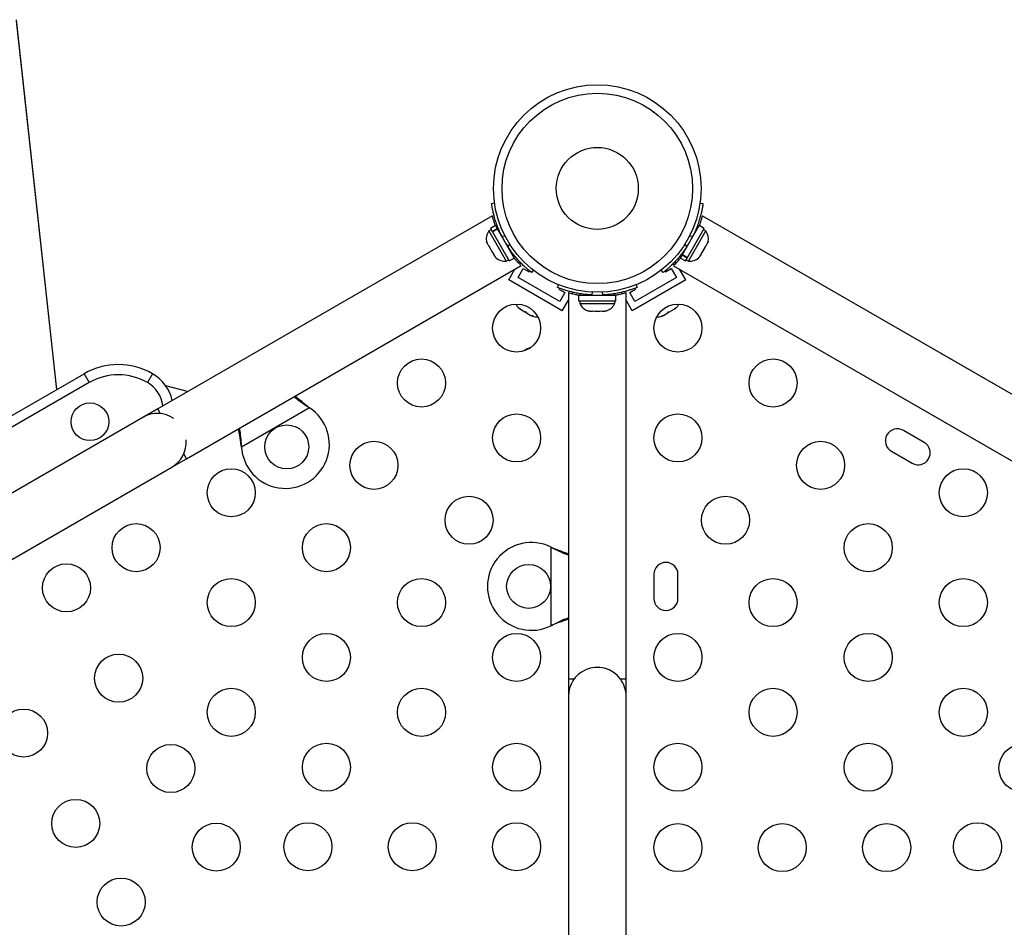
# Model space of a CAD drawing. Units: millimetres. Extents: x -297 to 509, y -199 to 321.
# Drawn here: x 147 to 164, y -10 to 6 of the extents above; entities that cross this region are included whole.
import ezdxf

# ---------------------------------------------------------------- set-up
doc = ezdxf.new("R2010")
doc.units = ezdxf.units.MM
doc.header["$LTSCALE"] = 20
doc.layers.add('CONTOUR', color=7, linetype='Continuous')

msp = doc.modelspace()

# ---------------------------------------------------------------- linework, layer by layer
at = {"layer": 'CONTOUR'}
for p, q in [((146.50656, 6.218), (147.24249, -0.52053)), ((147.24636, -0.51829), (146.51265, 6.19992)), ((155.16381, 2.87109), (155.21659, 2.87848)), ((158.95928, 2.87779), (159.01377, 2.87016)), ((155.17765, 2.64634), (149.08538, -0.87104)), ((173.96896, -5.99697), (158.99973, 2.64552)), ((155.15358, 2.39428), (155.11297, 2.37083)), ((155.11297, 2.37083), (155.43172, 1.81874)), ((155.23429, 2.46625), (155.14259, 2.41331)), ((155.14259, 2.41331), (155.17326, 2.3602)), ((155.17326, 2.3602), (155.26495, 2.41313)), ((155.1786, 2.35095), (155.17326, 2.3602)), ((155.27029, 2.40389), (155.1786, 2.35095)), ((155.1786, 2.35095), (155.48332, 1.82316)), ((155.23429, 2.46625), (155.26495, 2.41313)), ((155.27029, 2.40389), (155.26495, 2.41313)), ((155.27029, 2.40389), (155.57501, 1.8761)), ((158.63858, 1.93752), (158.9433, 2.46532)), ((158.73027, 1.88459), (159.03499, 2.41238)), ((158.74587, 1.81781), (159.06462, 2.3699)), ((158.86669, 2.33262), (158.85748, 2.33793)), ((159.03499, 2.41238), (158.9433, 2.46532)), ((159.06462, 2.3699), (159.024, 2.39335)), ((155.07207, 2.17777), (155.0809, 2.14517)), ((155.0809, 2.14517), (155.07207, 2.17777)), ((155.40943, 2.2744), (155.35311, 2.26651)), ((158.82448, 2.26557), (158.7662, 2.27374)), ((159.10552, 2.17683), (159.09669, 2.14424)), ((159.09669, 2.14424), (159.10552, 2.17683)), ((155.0809, 2.14517), (155.10758, 2.09896)), ((155.10758, 2.09896), (155.11507, 2.10329)), ((155.11507, 2.10329), (155.1239, 2.07069)), ((155.1239, 2.07069), (155.17726, 1.97828)), ((155.17726, 1.97828), (155.20107, 1.95433)), ((155.46144, 2.07887), (155.49643, 2.1237)), ((155.4984, 2.00879), (155.5076, 2.01411)), ((158.67994, 2.12433), (158.71615, 2.07794)), ((158.97652, 1.9534), (159.00033, 1.97734)), ((159.00033, 1.97734), (159.05369, 2.06976)), ((159.05369, 2.06976), (159.06252, 2.10236)), ((159.06252, 2.10236), (159.07001, 2.09803)), ((159.07001, 2.09803), (159.09669, 2.14424)), ((155.20107, 1.95433), (155.19358, 1.95001)), ((155.19358, 1.95001), (155.22026, 1.9038)), ((155.24407, 1.87985), (155.22026, 1.9038)), ((155.22026, 1.9038), (155.24407, 1.87985)), ((155.43172, 1.81874), (155.47233, 1.84219)), ((155.48332, 1.82316), (155.57501, 1.8761)), ((155.58374, 1.91315), (155.56115, 1.90011)), ((155.65481, 1.78572), (155.6707, 1.81324)), ((158.52209, 1.7841), (158.50601, 1.81195)), ((158.61644, 1.89917), (158.59439, 1.91191)), ((158.60258, 1.87516), (158.63324, 1.92828)), ((158.60258, 1.87516), (158.69427, 1.82223)), ((158.63858, 1.93752), (158.63324, 1.92828)), ((158.72493, 1.87534), (158.63324, 1.92828)), ((158.63858, 1.93752), (158.73027, 1.88459)), ((158.69427, 1.82223), (158.72493, 1.87534)), ((158.70525, 1.84126), (158.74587, 1.81781)), ((158.73027, 1.88459), (158.72493, 1.87534)), ((158.93352, 1.87892), (158.95733, 1.90287)), ((158.95733, 1.90287), (158.93352, 1.87892)), ((158.95733, 1.90287), (158.98401, 1.94907)), ((158.98401, 1.94907), (158.97652, 1.9534)), ((149.61038, -1.78037), (155.70286, 1.73713)), ((155.47585, 1.47574), (155.58871, 1.67122)), ((155.6466, 1.52149), (155.74035, 1.68387)), ((155.74035, 1.68387), (155.8486, 1.62137)), ((155.8486, 1.62137), (155.85835, 1.63826)), ((155.92317, 1.65466), (155.89038, 1.61265)), ((158.28721, 1.61171), (158.25335, 1.65509)), ((158.31849, 1.63675), (158.32737, 1.62137)), ((158.32737, 1.62137), (158.43562, 1.68387)), ((158.43562, 1.68387), (158.52937, 1.52149)), ((158.47493, 1.73608), (173.44396, -6.9063)), ((158.70012, 1.47574), (158.58726, 1.67122)), ((156.45012, 0.91324), (155.47585, 1.47574)), ((156.40437, 1.08399), (155.6466, 1.52149)), ((158.70012, 1.47574), (157.72585, 0.91324)), ((158.52937, 1.52149), (157.7716, 1.08399)), ((156.36142, 1.34069), (156.38141, 1.39009)), ((156.39963, 1.32578), (156.38987, 1.30887)), ((156.38987, 1.30887), (156.49812, 1.24637)), ((157.00098, 1.25505), (156.97965, 1.20233)), ((157.19632, 1.20233), (157.17499, 1.25505)), ((157.67785, 1.24637), (157.7861, 1.30887)), ((157.7861, 1.30887), (157.77635, 1.32576)), ((157.79456, 1.39009), (157.81455, 1.34069)), ((156.49812, 1.24637), (156.40437, 1.08399)), ((156.45012, 0.91324), (156.56299, 1.10872)), ((156.56299, 1.2403), (156.56299, -5.79445)), ((156.62911, 1.22325), (156.64518, 1.25109)), ((156.74726, 1.1993), (156.74726, 1.09342)), ((156.74726, 1.1993), (157.42871, 1.1993)), ((156.74726, 1.09342), (157.42871, 1.09342)), ((156.76923, 1.09342), (156.76923, 1.04652)), ((156.77498, 1.1993), (156.77498, 1.22476)), ((156.90048, 1.20888), (156.90048, 1.1993)), ((157.27548, 1.1993), (157.27548, 1.20993)), ((157.40098, 1.22539), (157.40098, 1.1993)), ((157.40673, 1.04652), (157.40673, 1.09342)), ((157.42871, 1.09342), (157.42871, 1.1993)), ((157.54688, 1.22322), (157.53099, 1.25074)), ((157.61299, -5.79445), (157.61299, 1.24053)), ((157.72585, 0.91324), (157.61299, 1.10872)), ((157.7716, 1.08399), (157.67785, 1.24637)), ((155.65974, 0.96921), (155.68805, 0.94287)), ((155.67207, 0.9521), (155.65974, 0.96921)), ((155.68805, 0.94287), (155.67207, 0.9521)), ((155.68805, 0.94287), (155.76753, 0.89699)), ((155.76753, 0.89699), (155.78784, 0.89525)), ((155.80074, 0.87781), (155.76803, 0.89669)), ((156.76923, 1.04652), (157.08798, 1.04652)), ((156.91598, 0.91457), (156.94863, 0.90592)), ((156.94863, 0.90592), (156.91598, 0.91457)), ((156.94863, 0.90592), (157.00198, 0.90592)), ((157.00198, 0.91457), (157.03463, 0.90592)), ((157.00198, 0.90592), (157.00198, 0.91457)), ((157.03463, 0.90592), (157.14134, 0.90592)), ((157.08798, 1.04652), (157.40673, 1.04652)), ((157.14134, 0.90592), (157.17398, 0.91457)), ((157.17398, 0.91457), (157.17398, 0.90592)), ((157.17398, 0.90592), (157.22734, 0.90592)), ((157.25998, 0.91457), (157.22734, 0.90592)), ((157.22734, 0.90592), (157.25998, 0.91457)), ((158.40554, 0.89531), (158.48613, 0.94184)), ((158.48613, 0.94184), (158.51444, 0.96818)), ((158.48613, 0.94184), (158.50279, 0.95146)), ((158.51444, 0.96818), (158.50279, 0.95146)), ((158.50279, 0.95146), (158.51246, 0.95704)), ((155.78784, 0.89525), (155.80017, 0.87814)), ((155.80017, 0.87814), (155.88075, 0.83162)), ((155.88075, 0.83162), (155.91772, 0.82026)), ((155.88075, 0.83162), (155.89741, 0.822)), ((155.89741, 0.822), (155.90708, 0.81641)), ((155.91772, 0.82026), (155.89741, 0.822)), ((158.25646, 0.81923), (158.29343, 0.83058)), ((158.27745, 0.82136), (158.25646, 0.81923)), ((158.29343, 0.83058), (158.27745, 0.82136)), ((158.29343, 0.83058), (158.3729, 0.87647)), ((158.3729, 0.87647), (158.38456, 0.89319)), ((158.40612, 0.89564), (158.37341, 0.87676)), ((158.38456, 0.89319), (158.40554, 0.89531)), ((172.36682, -5.07197), (163.3385, 0.14053)), ((145.44085, -1.5607), (147.74217, -0.23203)), ((147.74217, -0.23203), (147.83592, -0.39441)), ((148.99217, -0.23203), (148.89842, -0.39441)), ((147.83592, -0.39441), (145.5346, -1.72308)), ((149.62665, -0.55854), (149.23265, -0.45297)), ((149.08538, -0.87104), (148.81475, -1.02729)), ((149.13695, -0.96036), (149.08538, -0.87104)), ((151.85035, -0.85374), (150.61076, -1.56942)), ((151.82455, -0.83404), (151.85035, -0.85374)), ((151.82755, -0.83923), (151.82455, -0.83404)), ((151.82755, -0.83923), (151.85035, -0.85374)), ((162.8135, -0.7688), (171.84182, -5.9813)), ((148.81475, -1.02729), (135.39136, -8.77729)), ((163.04049, -1.48442), (162.6616, -1.26567)), ((150.61076, -1.56942), (150.60659, -1.53723)), ((150.60958, -1.54242), (150.60659, -1.53723)), ((150.61076, -1.56942), (150.60958, -1.54242)), ((149.33975, -1.93662), (149.61038, -1.78037)), ((149.61038, -1.78037), (149.55881, -1.69105)), ((162.44285, -1.64455), (162.82174, -1.8633)), ((135.91636, -9.68662), (149.33975, -1.93662)), ((156.56298, -2.10695), (156.56298, -6.10695)), ((156.24548, -3.39127), (156.27544, -3.40376)), ((156.24548, -3.39127), (156.26945, -3.40376)), ((156.24548, -4.82263), (156.24548, -3.39127)), ((156.26945, -3.40376), (156.27544, -3.40376)), ((158.11923, -3.8882), (158.11923, -4.3257)), ((158.55673, -4.3257), (158.55673, -3.8882)), ((156.27544, -4.81015), (156.24548, -4.82263)), ((156.26945, -4.81015), (156.24548, -4.82263)), ((156.26945, -4.81015), (156.27544, -4.81015)), ((156.66612, -5.79445), (156.56299, -5.79445)), ((157.61299, -5.79445), (157.50985, -5.79445)), ((157.61298, -6.10695), (157.61298, -5.79445)), ((156.56298, -6.10695), (156.56298, -21.60695)), ((157.61298, -21.60695), (157.61298, -6.10695))]:
    msp.add_line(p, q, dxfattribs=at)
for centre, radius in [((157.08798, 3.14305), 1.89), ((157.08798, 3.14305), 1.73415), ((157.08798, 3.14305), 0.74728), ((155.61923, 0.5991), 0.4375), ((158.55673, 0.5991), 0.4375), ((153.88718, -0.4009), 0.4375), ((160.28879, -0.4009), 0.4375), ((147.85073, -1.10755), 0.3438), ((155.61923, -1.4009), 0.4375), ((158.55673, -1.4009), 0.4375), ((151.4343, -1.56448), 0.4), ((153.02116, -1.9009), 0.4375), ((161.15481, -1.9009), 0.4375), ((150.42308, -2.4009), 0.4375), ((163.75289, -2.4009), 0.4375), ((154.75321, -2.9009), 0.4375), ((159.42276, -2.9009), 0.4375), ((148.69103, -3.4009), 0.4375), ((152.15513, -3.4009), 0.4375), ((162.02084, -3.4009), 0.4375), ((147.42303, -4.13298), 0.4375), ((155.83798, -4.10695), 0.4), ((150.42308, -4.4009), 0.4375), ((153.88718, -4.4009), 0.4375), ((160.28879, -4.4009), 0.4375), ((163.75289, -4.4009), 0.4375), ((152.15513, -5.4009), 0.4375), ((155.61923, -5.4009), 0.4375), ((158.55673, -5.4009), 0.4375), ((162.02084, -5.4009), 0.4375), ((148.37303, -5.77843), 0.4375), ((150.42308, -6.4009), 0.4375), ((153.88718, -6.4009), 0.4375), ((160.28879, -6.4009), 0.4375), ((163.75289, -6.4009), 0.4375), ((146.64098, -6.77843), 0.4375), ((149.32303, -7.42388), 0.4375), ((152.15513, -7.4009), 0.4375), ((155.61923, -7.4009), 0.4375), ((158.55673, -7.4009), 0.4375), ((162.02084, -7.4009), 0.4375), ((164.83889, -7.41577), 0.4375), ((147.59098, -8.42388), 0.4375), ((150.15042, -8.85695), 0.4375), ((151.81923, -8.84885), 0.4375), ((153.71923, -8.84885), 0.4375), ((155.61923, -8.84885), 0.4375), ((164.01151, -8.84885), 0.4375), ((158.55673, -8.86506), 0.4375), ((160.45673, -8.86506), 0.4375), ((162.35673, -8.86506), 0.4375), ((148.41837, -9.85695), 0.4375)]:
    msp.add_circle(centre, radius, dxfattribs=at)
for centre, radius, start, end in [((155.32138, 2.22582), 0.2539, 145.170658, 191.773154), ((158.85621, 2.22489), 0.2539, 348.512587, 34.829342), ((157.08257, 3.13992), 1.9375, 206.794751, 213.205249), ((157.09501, 3.13899), 1.9375, 326.794751, 333.205249), ((155.41034, 2.07174), 0.2539, 228.512587, 274.829342), ((158.76725, 2.0708), 0.2539, 265.170658, 311.773154), ((157.08798, 3.1368), 1.9375, 266.794751, 273.205249), ((155.83255, 1.14649), 0.2539, 205.714521, 228.258924), ((156.99903, 1.15451), 0.2539, 205.170658, 251.773154), ((157.17694, 1.15451), 0.2539, 288.512587, 334.829342), ((158.34342, 1.14649), 0.2539, 311.741076, 334.285479), ((155.98663, 1.05753), 0.2539, 251.741076, 274.285479), ((158.18934, 1.05753), 0.2539, 265.714521, 288.258924), ((156.15245, -0.46635), 0.76565, 110.547898, 122.624131), ((148.36717, -1.31456), 1.25, 60, 120), ((148.36717, -1.31456), 1.0625, 60, 120), ((148.61717, -0.88155), 0.75, 12.542397, 60), ((148.61717, -0.88155), 0.5625, 6.421822, 60), ((151.4093, -1.52118), 0.8, 183.456637, 56.543363), ((149.07725, -1.48195), 0.525, 55.208765, 120), ((162.55223, -1.45511), 0.21875, 60, 240), ((149.07725, -1.48195), 0.525, 300, 4.791235), ((162.93111, -1.67386), 0.21875, 240, 60), ((155.88798, -4.10695), 0.8, 63.456637, 296.543363), ((158.33798, -3.8882), 0.21875, 0, 180), ((158.33798, -4.3257), 0.21875, 180, 360), ((157.08798, -6.10695), 0.525, 115.208569, 180), ((157.08799, -6.10695), 0.525, 36.529607, 114.302267), ((157.08798, -6.10695), 0.525, 0, 36.903211)]:
    msp.add_arc(centre, radius, start, end, dxfattribs=at)
for points, knots in [([(155.35311, 2.26651), (155.33803, 2.29756), (155.30745, 2.36052), (155.26923, 2.45523), (155.23705, 2.54749), (155.21226, 2.63189), (155.19362, 2.70699), (155.18051, 2.76961), (155.17168, 2.81892), (155.16518, 2.86088), (155.16433, 2.86724), (155.16381, 2.87109)], [0, 0, 0, 0, 0.104351764, 0.211619378, 0.316014024, 0.423604066, 0.525353672, 0.63000006, 0.732794379, 0.838478335, 1, 1, 1, 1]), ([(159.01377, 2.87016), (159.01355, 2.8685), (159.01308, 2.86516), (159.00914, 2.83824), (159.00209, 2.79576), (158.99102, 2.73835), (158.97477, 2.66736), (158.95292, 2.58688), (158.92433, 2.49848), (158.8841, 2.3907), (158.84678, 2.31238), (158.82448, 2.26557)], [0, 0, 0, 0, 0.1046308, 0.21229052, 0.31692305, 0.42461393, 0.52873339, 0.6359768, 0.73828824, 0.84359296, 1, 1, 1, 1]), ([(155.23358, 2.46584), (155.23145, 2.47152), (155.22112, 2.49913), (155.2077, 2.54122), (155.19329, 2.58875), (155.1839, 2.62308), (155.17862, 2.64344), (155.17824, 2.64494), (155.17808, 2.6456)], [0, 0, 0, 0, 0.05011983, 0.24365355, 0.44271584, 0.63728385, 0.83784369, 1, 1, 1, 1]), ([(158.99973, 2.64552), (158.99939, 2.64417), (158.9987, 2.64142), (158.99295, 2.61938), (158.98352, 2.58514), (158.96924, 2.5383), (158.95614, 2.49721), (158.94597, 2.47014), (158.94401, 2.46491)], [0, 0, 0, 0, 0.18778832, 0.38115536, 0.56890758, 0.76187224, 0.954, 1, 1, 1, 1]), ([(155.89038, 1.61265), (155.88906, 1.61367), (155.88639, 1.61574), (155.86506, 1.63262), (155.83179, 1.65996), (155.78761, 1.69825), (155.73425, 1.74782), (155.67548, 1.80699), (155.61322, 1.87595), (155.53999, 1.96467), (155.49082, 2.03615), (155.46144, 2.07887)], [0, 0, 0, 0, 0.1046308, 0.21229052, 0.31692305, 0.42461393, 0.52873339, 0.6359768, 0.73828824, 0.84359296, 1, 1, 1, 1]), ([(158.71615, 2.07794), (158.6968, 2.04935), (158.65756, 1.99139), (158.59464, 1.91094), (158.53083, 1.83694), (158.47014, 1.77326), (158.41442, 1.71958), (158.36675, 1.67691), (158.32845, 1.64461), (158.29537, 1.61801), (158.29028, 1.61408), (158.28721, 1.61171)], [0, 0, 0, 0, 0.10435176, 0.21161938, 0.31601402, 0.42360407, 0.52535367, 0.63000006, 0.73279438, 0.83847833, 1, 1, 1, 1]), ([(155.70286, 1.73713), (155.70186, 1.7381), (155.69982, 1.74007), (155.68361, 1.75607), (155.65868, 1.78135), (155.62524, 1.81714), (155.59621, 1.84903), (155.57785, 1.87137), (155.5743, 1.87569)], [0, 0, 0, 0, 0.18778832, 0.38115536, 0.56890758, 0.76187224, 0.954, 1, 1, 1, 1]), ([(158.60328, 1.87476), (158.59943, 1.87007), (158.58068, 1.84732), (158.55094, 1.81465), (158.51698, 1.77841), (158.49195, 1.75311), (158.47696, 1.73836), (158.47585, 1.73729), (158.47536, 1.73681)], [0, 0, 0, 0, 0.05011983, 0.24365355, 0.44271584, 0.63728385, 0.83784369, 1, 1, 1, 1]), ([(156.97965, 1.20233), (156.94522, 1.2048), (156.8754, 1.2098), (156.77427, 1.22406), (156.67828, 1.24232), (156.59279, 1.26304), (156.51844, 1.28445), (156.45765, 1.30441), (156.41053, 1.32142), (156.37095, 1.33677), (156.36501, 1.33921), (156.36142, 1.34069)], [0, 0, 0, 0, 0.10435176, 0.21161938, 0.31601402, 0.42360407, 0.52535367, 0.63000006, 0.73279438, 0.83847833, 1, 1, 1, 1]), ([(157.81455, 1.34069), (157.813, 1.34006), (157.80987, 1.33878), (157.78459, 1.32875), (157.74428, 1.31361), (157.68903, 1.29449), (157.61942, 1.27306), (157.5388, 1.25176), (157.44794, 1.23231), (157.33449, 1.21326), (157.248, 1.20642), (157.19632, 1.20233)], [0, 0, 0, 0, 0.104630798, 0.212290521, 0.316923046, 0.424613932, 0.528733389, 0.635976802, 0.738288237, 0.843592957, 1, 1, 1, 1]), ([(156.74726, 1.19848), (156.74128, 1.19948), (156.7122, 1.20434), (156.66904, 1.21376), (156.62068, 1.22505), (156.58625, 1.23408), (156.56598, 1.23968), (156.56449, 1.24011), (156.56383, 1.2403)], [0, 0, 0, 0, 0.05011546, 0.24365006, 0.44271327, 0.63728218, 0.83784294, 1, 1, 1, 1]), ([(157.61299, 1.24053), (157.61164, 1.24015), (157.60892, 1.23938), (157.58696, 1.23334), (157.55258, 1.22438), (157.50493, 1.21332), (157.46153, 1.20389), (157.43159, 1.19894), (157.42471, 1.19781)], [0, 0, 0, 0, 0.18569873, 0.37691409, 0.56257713, 0.75339459, 0.94338447, 1, 1, 1, 1]), ([(151.56967, -0.64917), (151.57592, -0.65466), (151.61315, -0.68735), (151.69761, -0.7522), (151.78133, -0.80827), (151.82755, -0.83923)], [0, 0, 0, 0, 0.08283304, 0.4936263, 1, 1, 1, 1]), ([(151.59016, -0.63734), (151.6019, -0.64828), (151.64174, -0.68541), (151.7203, -0.75133), (151.78839, -0.80534), (151.82455, -0.83404)], [0, 0, 0, 0, 0.16381387, 0.55580425, 1, 1, 1, 1]), ([(150.60659, -1.53723), (150.59815, -1.47587), (150.58389, -1.37215), (150.56166, -1.27575), (150.55259, -1.23638)], [0, 0, 0, 0, 0.59156293, 1, 1, 1, 1]), ([(150.60958, -1.54242), (150.60656, -1.49168), (150.60058, -1.39119), (150.5859, -1.28327), (150.57478, -1.23232), (150.57308, -1.22455)], [0, 0, 0, 0, 0.46356761, 0.91819349, 1, 1, 1, 1]), ([(156.26945, -3.40376), (156.3149, -3.42651), (156.40492, -3.47158), (156.50572, -3.51282), (156.55541, -3.52867), (156.56298, -3.53108)], [0, 0, 0, 0, 0.46356761, 0.91819349, 1, 1, 1, 1]), ([(156.27544, -3.40376), (156.3328, -3.42713), (156.42976, -3.46664), (156.52435, -3.49559), (156.56298, -3.50741)], [0, 0, 0, 0, 0.59156293, 1, 1, 1, 1]), ([(156.56298, -4.68184), (156.55511, -4.68451), (156.50818, -4.70041), (156.40979, -4.74113), (156.31937, -4.7856), (156.26945, -4.81015)], [0, 0, 0, 0, 0.08283304, 0.4936263, 1, 1, 1, 1]), ([(156.56298, -4.7055), (156.54764, -4.7102), (156.49557, -4.72614), (156.3992, -4.76122), (156.31838, -4.79317), (156.27544, -4.81015)], [0, 0, 0, 0, 0.16381387, 0.55580425, 1, 1, 1, 1])]:
    msp.add_open_spline(points, degree=3, knots=knots, dxfattribs=at)

doc.saveas('drawing.dxf')
